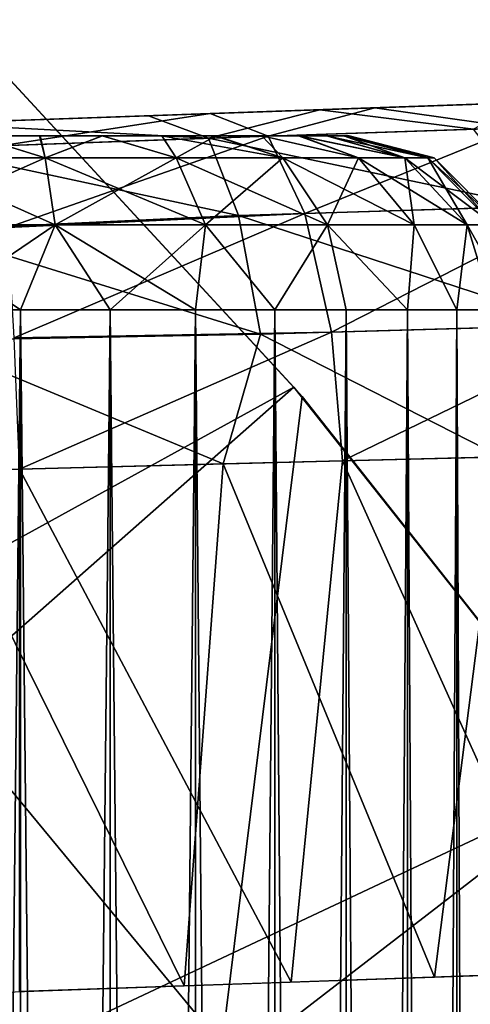
# Model space of a CAD drawing. Units: feet. Extents: x -3.4 to 13.4, y -13.8 to 4.
# Drawn here: x 1.1 to 1.2, y 0.8 to 1 of the extents above; entities that cross this region are included whole.
import ezdxf

# ---------------------------------------------------------------- set-up
doc = ezdxf.new("R2010")
doc.units = ezdxf.units.FT
doc.header["$MEASUREMENT"] = 0
for name, color, linetype in [('AFUWA-3-ARPM', 4, 'Continuous'), ('AFUWA-3-BTVL', 11, 'Continuous'), ('AFUWA-3-HWSS', 4, 'Continuous'), ('AFUWA-3-KTPL', 19, 'Continuous')]:
    doc.layers.add(name, color=color, linetype=linetype)

msp = doc.modelspace()

# ---------------------------------------------------------------- linework, layer by layer
at = {"layer": 'AFUWA-3-ARPM'}
for points in [[(0.76557, 0.76548, 0.49662), (1.12077, 0.96077, 0.37851), (1.04396, 1.04387, 0.37851)], [(1.12077, 0.96077, 0.37851), (1.04393, 1.04384, 0.02418), (1.04396, 1.04387, 0.37851)], [(1.12265, 0.95867, 0.02418), (1.00394, -0.00009, 0.02418), (1.04393, 1.04384, 0.02418)], [(1.12077, 0.96077, 0.37851), (1.12265, 0.95867, 0.02418), (1.04393, 1.04384, 0.02418)], [(1.16193, 1.02474, 6.10144), (1.13162, 1.02368, 6.14318), (1.25709, 1.02806, 6.04896)], [(1.25709, 1.02806, 6.04896), (1.13162, 1.02368, 6.14318), (1.25709, 1.02806, 8.17775)], [(1.16193, 1.02473, 8.12734), (1.25709, 1.02806, 8.17775), (1.13162, 1.02368, 8.0856)], [(1.25709, 1.02806, 8.17775), (1.13162, 1.02368, 6.14318), (1.13162, 1.02368, 8.0856)], [(1.10183, 1.02264, 5.84551), (1.13162, 1.02368, 5.95888), (1.1391, 1.02394, 5.85891)], [(1.10183, 1.02264, 5.84551), (1.1391, 1.02394, 5.85891), (1.115, 1.0175, 5.81885)], [(1.1391, 1.02394, 5.85891), (1.17107, 1.01941, 5.84369), (1.115, 1.0175, 5.81885)], [(1.17181, 1.02508, 8.3473), (1.13162, 1.02368, 8.2699), (1.12667, 1.0235, 8.37348)], [(1.17181, 1.02508, 8.3473), (1.12667, 1.0235, 8.37348), (1.16137, 1.01908, 8.38856)], [(1.1391, 1.02394, 5.85891), (1.13162, 1.02368, 5.95888), (1.17584, 1.02522, 5.88364)], [(1.17584, 1.02522, 5.88364), (1.13162, 1.02368, 5.95888), (1.16193, 1.02474, 6.00062)], [(1.16193, 1.02473, 8.22816), (1.13162, 1.02368, 8.2699), (1.17181, 1.02508, 8.3473)], [(1.17584, 1.02522, 5.88364), (1.17107, 1.01941, 5.84369), (1.1391, 1.02394, 5.85891)], [(1.08787, 1.02215, 8.38458), (1.08693, 1.02212, 8.2957), (1.03562, 1.02032, 8.30108)], [(1.08787, 1.02215, 8.38458), (1.03562, 1.02032, 8.30108), (1.0385, 1.02042, 8.38884)], [(1.08693, 1.02212, 8.05979), (1.08693, 1.02212, 6.16898), (1.03562, 1.02032, 6.17436)], [(1.08693, 1.02212, 5.93308), (1.05325, 1.02094, 5.83787), (1.03562, 1.02032, 5.92769)], [(1.03562, 1.02032, 8.05441), (1.08693, 1.02212, 8.05979), (1.03562, 1.02032, 6.17436)], [(1.1015, 1.01704, 8.41142), (1.08787, 1.02215, 8.38458), (1.0385, 1.02042, 8.38884)], [(1.05325, 1.02094, 5.83787), (1.08693, 1.02212, 5.93308), (1.10183, 1.02264, 5.84551)], [(1.10183, 1.02264, 5.84551), (1.05448, 1.01531, 5.80821), (1.05325, 1.02094, 5.83787)], [(1.05448, 1.01531, 5.80821), (1.10183, 1.02264, 5.84551), (1.115, 1.0175, 5.81885)], [(1.13162, 1.02368, 8.0856), (1.08693, 1.02212, 6.16898), (1.08693, 1.02212, 8.05979)], [(1.10183, 1.02264, 5.84551), (1.08693, 1.02212, 5.93308), (1.13162, 1.02368, 5.95888)], [(1.08693, 1.02212, 8.2957), (1.12667, 1.0235, 8.37348), (1.13162, 1.02368, 8.2699)], [(1.08693, 1.02212, 6.16898), (1.13162, 1.02368, 8.0856), (1.13162, 1.02368, 6.14318)], [(1.12667, 1.0235, 8.37348), (1.08693, 1.02212, 8.2957), (1.08787, 1.02215, 8.38458)], [(1.12667, 1.0235, 8.37348), (1.08787, 1.02215, 8.38458), (1.1015, 1.01704, 8.41142)], [(1.1015, 1.01704, 8.41142), (1.16137, 1.01908, 8.38856), (1.12667, 1.0235, 8.37348)], [(1.0385, 1.02042, 8.38884), (1.03767, 1.01474, 8.41846), (1.1015, 1.01704, 8.41142)], [(1.115, 1.0175, 5.81885), (1.17107, 1.01941, 5.84369), (1.12329, 1.00003, 5.79318)], [(1.17107, 1.01941, 5.84369), (1.18567, 1.00198, 5.82072), (1.12329, 1.00003, 5.79318)], [(1.115, 1.0175, 5.81885), (1.05605, 0.99688, 5.78176), (1.05448, 1.01531, 5.80821)], [(1.05605, 0.99688, 5.78176), (1.115, 1.0175, 5.81885), (1.12329, 1.00003, 5.79318)], [(1.16137, 1.01908, 8.38856), (1.1015, 1.01704, 8.41142), (1.17488, 1.00164, 8.41214)], [(1.10829, 0.99956, 8.43746), (1.1015, 1.01704, 8.41142), (1.03767, 1.01474, 8.41846)], [(1.10829, 0.99956, 8.43746), (1.17488, 1.00164, 8.41214), (1.1015, 1.01704, 8.41142)], [(1.03739, 0.9963, 8.44488), (1.10829, 0.99956, 8.43746), (1.03767, 1.01474, 8.41846)], [(1.10829, 0.99956, 8.43746), (1.18419, 0.97477, 8.42743), (1.17488, 1.00164, 8.41214)], [(1.12925, 0.97323, 5.77645), (1.12329, 1.00003, 5.79318), (1.18567, 1.00198, 5.82072)], [(1.18567, 1.00198, 5.82072), (1.19568, 0.97509, 5.80584), (1.12925, 0.97323, 5.77645)], [(1.03739, 0.9963, 8.44488), (1.11326, 0.97279, 8.45447), (1.10829, 0.99956, 8.43746)], [(1.05751, 0.97191, 5.76481), (1.05605, 0.99688, 5.78176), (1.12329, 1.00003, 5.79318)], [(1.05751, 0.97191, 5.76481), (1.12329, 1.00003, 5.79318), (1.12925, 0.97323, 5.77645)], [(1.11326, 0.97279, 8.45447), (1.18419, 0.97477, 8.42743), (1.10829, 0.99956, 8.43746)], [(1.11326, 0.97279, 8.45447), (1.03739, 0.9963, 8.44488), (1.03767, 0.97135, 8.46185)], [(1.19568, 0.97509, 5.80584), (1.13179, 0.94411, 5.77138), (1.12925, 0.97323, 5.77645)], [(1.19936, 0.94582, 5.80148), (1.13179, 0.94411, 5.77138), (1.19568, 0.97509, 5.80584)], [(1.10481, 0.94342, 8.462), (1.11326, 0.97279, 8.45447), (1.03767, 0.97135, 8.46185)], [(1.05751, 0.97191, 5.76481), (1.12925, 0.97323, 5.77645), (1.05874, 0.94225, 5.75918)], [(1.05874, 0.94225, 5.75918), (1.12925, 0.97323, 5.77645), (1.13179, 0.94411, 5.77138)], [(1.11326, 0.97279, 8.45447), (1.10481, 0.94342, 8.462), (1.16756, 0.94502, 8.44189)], [(1.16756, 0.94502, 8.44189), (1.18419, 0.97477, 8.42743), (1.11326, 0.97279, 8.45447)], [(1.03767, 0.97135, 8.46185), (1.0385, 0.94173, 8.46753), (1.10481, 0.94342, 8.462)], [(0.76557, 0.76548, 0.49662), (0.82531, 0.70053, 0.49662), (1.12077, 0.96077, 0.37851)], [(1.19085, 0.87235, 0.37851), (1.12077, 0.96077, 0.37851), (0.82531, 0.70053, 0.49662)], [(1.12265, 0.95867, 0.02418), (1.12077, 0.96077, 0.37851), (1.19085, 0.87235, 0.37851)], [(1.12265, 0.95867, 0.02418), (1.19445, 0.86761, 0.02418), (1.00394, -0.00009, 0.02418)], [(1.19445, 0.86761, 0.02418), (1.12265, 0.95867, 0.02418), (1.19085, 0.87235, 0.37851)], [(1.05874, 0.94225, 5.75918), (1.13179, 0.94411, 5.77138), (1.12018, 0.82632, 5.76785)], [(1.16756, 0.94502, 8.44189), (1.10481, 0.94342, 8.462), (1.15257, 0.82744, 8.44844)], [(1.13179, 0.94411, 5.77138), (1.1839, 0.82853, 5.79286), (1.12018, 0.82632, 5.76785)], [(1.19936, 0.94582, 5.80148), (1.1839, 0.82853, 5.79286), (1.13179, 0.94411, 5.77138)], [(1.16756, 0.94502, 8.44189), (1.15257, 0.82744, 8.44844), (1.20461, 0.82925, 8.42254)], [(1.09598, 0.82547, 8.46151), (1.10481, 0.94342, 8.462), (1.0385, 0.94173, 8.46753)], [(1.0385, 0.94173, 8.46753), (1.0385, 0.82345, 8.46753), (1.09598, 0.82547, 8.46151)], [(1.05874, 0.94225, 5.75918), (1.12018, 0.82632, 5.76785), (1.05874, 0.82416, 5.75918)], [(1.09598, 0.82547, 8.46151), (1.15257, 0.82744, 8.44844), (1.10481, 0.94342, 8.462)], [(0.87909, 0.63187, 0.49662), (1.19085, 0.87235, 0.37851), (0.82531, 0.70053, 0.49662)], [(1.19085, 0.87235, 0.37851), (0.87909, 0.63187, 0.49662), (1.2542, 0.77858, 0.37851)], [(1.25881, 0.77129, 0.02418), (1.00394, -0.00009, 0.02418), (1.19445, 0.86761, 0.02418)]]:
    msp.add_3dface(points, dxfattribs=at)
at = {"layer": 'AFUWA-3-BTVL'}
for points in [[(0.44491, 0.22806, 0.00008), (0.97328, 0.97061, 0.00008), (1.13711, 0.77254, 0.00008)], [(0.44491, 0.22806, 0.00008), (1.13711, 0.77254, 0.03008), (0.97328, 0.97061, 0.03008)], [(1.13711, 0.77254, 0.00008), (0.97328, 0.97061, 0.00008), (0.97328, 0.97061, 0.03008)], [(0.97328, 0.97061, 0.03008), (1.13711, 0.77254, 0.03008), (1.13711, 0.77254, 0.00008)]]:
    msp.add_3dface(points, dxfattribs=at)
at = {"layer": 'AFUWA-3-HWSS'}
for points in [[(1.10281, 1.01762, 6.116), (0.96534, 1.01762, 6.06596), (1.0774, 1.01762, 6.13062)], [(0.96534, 1.01762, 6.06596), (1.04836, 1.01762, 6.13562), (1.0774, 1.01762, 6.13062)], [(1.10281, 1.01762, 6.116), (0.96536, 1.01762, 6.03629), (0.96534, 1.01762, 6.06596)], [(1.10281, 1.01762, 8.24271), (0.96534, 1.01762, 8.19268), (1.0774, 1.01762, 8.25734)], [(0.96534, 1.01762, 8.19268), (1.04836, 1.01762, 8.26234), (1.0774, 1.01762, 8.25734)], [(1.10281, 1.01762, 8.24271), (0.96536, 1.01762, 8.163), (0.96534, 1.01762, 8.19268)], [(0.96917, 1.01762, 6.02226), (0.96536, 1.01762, 6.03629), (1.10281, 1.01762, 6.116)], [(0.96917, 1.01762, 8.14898), (0.96536, 1.01762, 8.163), (1.10281, 1.01762, 8.24271)], [(1.10281, 1.01762, 6.116), (0.9754, 1.01762, 6.00895), (0.96917, 1.01762, 6.02226)], [(1.10281, 1.01762, 8.24271), (0.9754, 1.01762, 8.13566), (0.96917, 1.01762, 8.14898)], [(1.12183, 1.01762, 6.09349), (0.99424, 1.01762, 5.98642), (0.9754, 1.01762, 6.00895)], [(1.10281, 1.01762, 6.116), (1.12183, 1.01762, 6.09349), (0.9754, 1.01762, 6.00895)], [(1.12183, 1.01762, 8.22021), (0.99424, 1.01762, 8.11313), (0.9754, 1.01762, 8.13566)], [(1.10281, 1.01762, 8.24271), (1.12183, 1.01762, 8.22021), (0.9754, 1.01762, 8.13566)], [(1.13207, 1.01762, 6.03621), (0.99424, 1.01762, 5.98642), (1.1319, 1.01762, 6.06596)], [(1.13207, 1.01762, 6.03621), (1.01955, 1.01762, 5.97165), (0.99424, 1.01762, 5.98642)], [(1.12816, 1.01762, 6.08), (1.1319, 1.01762, 6.06596), (0.99424, 1.01762, 5.98642)], [(0.99424, 1.01762, 5.98642), (1.12183, 1.01762, 6.09349), (1.12816, 1.01762, 6.08)], [(1.13207, 1.01762, 8.16293), (0.99424, 1.01762, 8.11313), (1.1319, 1.01762, 8.19268)], [(1.13207, 1.01762, 8.16293), (1.01955, 1.01762, 8.09837), (0.99424, 1.01762, 8.11313)], [(1.12816, 1.01762, 8.20672), (1.1319, 1.01762, 8.19268), (0.99424, 1.01762, 8.11313)], [(0.99424, 1.01762, 8.11313), (1.12183, 1.01762, 8.22021), (1.12816, 1.01762, 8.20672)], [(1.01955, 1.01762, 5.97165), (1.13207, 1.01762, 6.03621), (1.04848, 1.01762, 5.96641)], [(1.01955, 1.01762, 8.09837), (1.13207, 1.01762, 8.16293), (1.04848, 1.01762, 8.09313)], [(1.03273, 1.01259, 6.1537), (1.06451, 1.01259, 6.1537), (1.04836, 1.01762, 6.13562)], [(1.06451, 1.01259, 5.94835), (1.03273, 1.01259, 5.94835), (1.04848, 1.01762, 5.96641)], [(1.03273, 1.01259, 8.28042), (1.06451, 1.01259, 8.28042), (1.04836, 1.01762, 8.26234)], [(1.06451, 1.01259, 8.07507), (1.03273, 1.01259, 8.07507), (1.04848, 1.01762, 8.09313)], [(1.0634, 1.01762, 6.13437), (1.04836, 1.01762, 6.13562), (1.06451, 1.01259, 6.1537)], [(1.0634, 1.01762, 6.13437), (1.0774, 1.01762, 6.13062), (1.04836, 1.01762, 6.13562)], [(1.0634, 1.01762, 8.26109), (1.04836, 1.01762, 8.26234), (1.06451, 1.01259, 8.28042)], [(1.0634, 1.01762, 8.26109), (1.0774, 1.01762, 8.25734), (1.04836, 1.01762, 8.26234)], [(1.04848, 1.01762, 5.96641), (1.12206, 1.01762, 6.0086), (1.10309, 1.01762, 5.98608)], [(1.10309, 1.01762, 5.98608), (1.07747, 1.01762, 5.97148), (1.04848, 1.01762, 5.96641)], [(1.13207, 1.01762, 6.03621), (1.12206, 1.01762, 6.0086), (1.04848, 1.01762, 5.96641)], [(1.04848, 1.01762, 5.96641), (1.07747, 1.01762, 5.97148), (1.06328, 1.01762, 5.96771)], [(1.06328, 1.01762, 5.96771), (1.06451, 1.01259, 5.94835), (1.04848, 1.01762, 5.96641)], [(1.04848, 1.01762, 8.09313), (1.12206, 1.01762, 8.13531), (1.10309, 1.01762, 8.1128)], [(1.10309, 1.01762, 8.1128), (1.07747, 1.01762, 8.0982), (1.04848, 1.01762, 8.09313)], [(1.13207, 1.01762, 8.16293), (1.12206, 1.01762, 8.13531), (1.04848, 1.01762, 8.09313)], [(1.04848, 1.01762, 8.09313), (1.07747, 1.01762, 8.0982), (1.06328, 1.01762, 8.09443)], [(1.06328, 1.01762, 8.09443), (1.06451, 1.01259, 8.07507), (1.04848, 1.01762, 8.09313)], [(1.06451, 1.01259, 5.94835), (1.06328, 1.01762, 5.96771), (1.07747, 1.01762, 5.97148)], [(1.06451, 1.01259, 8.07507), (1.06328, 1.01762, 8.09443), (1.07747, 1.01762, 8.0982)], [(1.06451, 1.01259, 6.1537), (1.0774, 1.01762, 6.13062), (1.0634, 1.01762, 6.13437)], [(1.06451, 1.01259, 8.28042), (1.0774, 1.01762, 8.25734), (1.0634, 1.01762, 8.26109)], [(1.0774, 1.01762, 6.13062), (1.06451, 1.01259, 6.1537), (1.09415, 1.01259, 6.14442)], [(1.07747, 1.01762, 5.97148), (1.09415, 1.01259, 5.95763), (1.06451, 1.01259, 5.94835)], [(1.0774, 1.01762, 8.25734), (1.06451, 1.01259, 8.28042), (1.09415, 1.01259, 8.27114)], [(1.07747, 1.01762, 8.0982), (1.09415, 1.01259, 8.08435), (1.06451, 1.01259, 8.07507)], [(1.0774, 1.01762, 6.13062), (1.09415, 1.01259, 6.14442), (1.09089, 1.01762, 6.12436)], [(1.09089, 1.01762, 6.12436), (1.10281, 1.01762, 6.116), (1.0774, 1.01762, 6.13062)], [(1.0774, 1.01762, 8.25734), (1.09415, 1.01259, 8.27114), (1.09089, 1.01762, 8.25108)], [(1.09089, 1.01762, 8.25108), (1.10281, 1.01762, 8.24271), (1.0774, 1.01762, 8.25734)], [(1.07747, 1.01762, 5.97148), (1.10309, 1.01762, 5.98608), (1.09088, 1.01762, 5.97764)], [(1.09415, 1.01259, 5.95763), (1.07747, 1.01762, 5.97148), (1.09088, 1.01762, 5.97764)], [(1.07747, 1.01762, 8.0982), (1.10309, 1.01762, 8.1128), (1.09088, 1.01762, 8.10436)], [(1.09415, 1.01259, 8.08435), (1.07747, 1.01762, 8.0982), (1.09088, 1.01762, 8.10436)], [(1.10309, 1.01762, 5.98608), (1.09415, 1.01259, 5.95763), (1.09088, 1.01762, 5.97764)], [(1.10309, 1.01762, 8.1128), (1.09415, 1.01259, 8.08435), (1.09088, 1.01762, 8.10436)], [(1.11825, 1.01259, 6.12815), (1.10281, 1.01762, 6.116), (1.09089, 1.01762, 6.12436)], [(1.09089, 1.01762, 6.12436), (1.09415, 1.01259, 6.14442), (1.11825, 1.01259, 6.12815)], [(1.11825, 1.01259, 8.25487), (1.10281, 1.01762, 8.24271), (1.09089, 1.01762, 8.25108)], [(1.09089, 1.01762, 8.25108), (1.09415, 1.01259, 8.27114), (1.11825, 1.01259, 8.25487)], [(1.09415, 1.01259, 5.95763), (1.10309, 1.01762, 5.98608), (1.11825, 1.01259, 5.97391)], [(1.09415, 1.01259, 8.08435), (1.10309, 1.01762, 8.1128), (1.11825, 1.01259, 8.10062)], [(1.10281, 1.01762, 6.116), (1.11825, 1.01259, 6.12815), (1.11351, 1.01762, 6.10539)], [(1.11351, 1.01762, 6.10539), (1.12183, 1.01762, 6.09349), (1.10281, 1.01762, 6.116)], [(1.10281, 1.01762, 8.24271), (1.11825, 1.01259, 8.25487), (1.11351, 1.01762, 8.2321)], [(1.11351, 1.01762, 8.2321), (1.12183, 1.01762, 8.22021), (1.10281, 1.01762, 8.24271)], [(1.10309, 1.01762, 5.98608), (1.12206, 1.01762, 6.0086), (1.11351, 1.01762, 5.99644)], [(1.11825, 1.01259, 5.97391), (1.10309, 1.01762, 5.98608), (1.11351, 1.01762, 5.99644)], [(1.10309, 1.01762, 8.1128), (1.12206, 1.01762, 8.13531), (1.11351, 1.01762, 8.12316)], [(1.11825, 1.01259, 8.10062), (1.10309, 1.01762, 8.1128), (1.11351, 1.01762, 8.12316)], [(1.11825, 1.01259, 6.12815), (1.13536, 1.01259, 6.10822), (1.11351, 1.01762, 6.10539)], [(1.11351, 1.01762, 6.10539), (1.13536, 1.01259, 6.10822), (1.12183, 1.01762, 6.09349)], [(1.12206, 1.01762, 6.0086), (1.13536, 1.01259, 5.99383), (1.11351, 1.01762, 5.99644)], [(1.11351, 1.01762, 5.99644), (1.13536, 1.01259, 5.99383), (1.11825, 1.01259, 5.97391)], [(1.11825, 1.01259, 8.25487), (1.13536, 1.01259, 8.23494), (1.11351, 1.01762, 8.2321)], [(1.11351, 1.01762, 8.2321), (1.13536, 1.01259, 8.23494), (1.12183, 1.01762, 8.22021)], [(1.12206, 1.01762, 8.13531), (1.13536, 1.01259, 8.12055), (1.11351, 1.01762, 8.12316)], [(1.11351, 1.01762, 8.12316), (1.13536, 1.01259, 8.12055), (1.11825, 1.01259, 8.10062)], [(1.13536, 1.01259, 6.10822), (1.14587, 1.01259, 6.0876), (1.12183, 1.01762, 6.09349)], [(1.14587, 1.01259, 6.0876), (1.12816, 1.01762, 6.08), (1.12183, 1.01762, 6.09349)], [(1.13536, 1.01259, 8.23494), (1.14587, 1.01259, 8.21432), (1.12183, 1.01762, 8.22021)], [(1.14587, 1.01259, 8.21432), (1.12816, 1.01762, 8.20672), (1.12183, 1.01762, 8.22021)], [(1.13207, 1.01762, 6.03621), (1.12828, 1.01762, 6.02195), (1.12206, 1.01762, 6.0086)], [(1.13536, 1.01259, 5.99383), (1.12206, 1.01762, 6.0086), (1.14587, 1.01259, 6.01445)], [(1.12828, 1.01762, 6.02195), (1.14587, 1.01259, 6.01445), (1.12206, 1.01762, 6.0086)], [(1.13207, 1.01762, 8.16293), (1.12828, 1.01762, 8.14867), (1.12206, 1.01762, 8.13531)], [(1.13536, 1.01259, 8.12055), (1.12206, 1.01762, 8.13531), (1.14587, 1.01259, 8.14117)], [(1.12828, 1.01762, 8.14867), (1.14587, 1.01259, 8.14117), (1.12206, 1.01762, 8.13531)], [(1.1319, 1.01762, 6.06596), (1.12816, 1.01762, 6.08), (1.15109, 1.01259, 6.06822)], [(1.12816, 1.01762, 6.08), (1.14587, 1.01259, 6.0876), (1.15109, 1.01259, 6.06822)], [(1.1319, 1.01762, 8.19268), (1.12816, 1.01762, 8.20672), (1.15109, 1.01259, 8.19494)], [(1.12816, 1.01762, 8.20672), (1.14587, 1.01259, 8.21432), (1.15109, 1.01259, 8.19494)], [(1.14587, 1.01259, 6.01445), (1.12828, 1.01762, 6.02195), (1.13207, 1.01762, 6.03621)], [(1.14587, 1.01259, 8.14117), (1.12828, 1.01762, 8.14867), (1.13207, 1.01762, 8.16293)], [(1.13327, 1.01762, 6.05103), (1.1319, 1.01762, 6.06596), (1.15252, 1.01259, 6.05103)], [(1.15252, 1.01259, 6.05103), (1.1319, 1.01762, 6.06596), (1.15109, 1.01259, 6.06822)], [(1.13327, 1.01762, 6.05103), (1.13207, 1.01762, 6.03621), (1.1319, 1.01762, 6.06596)], [(1.13327, 1.01762, 8.17774), (1.1319, 1.01762, 8.19268), (1.15252, 1.01259, 8.17774)], [(1.15252, 1.01259, 8.17774), (1.1319, 1.01762, 8.19268), (1.15109, 1.01259, 8.19494)], [(1.13327, 1.01762, 8.17774), (1.13207, 1.01762, 8.16293), (1.1319, 1.01762, 8.19268)], [(1.15109, 1.01259, 6.03383), (1.14587, 1.01259, 6.01445), (1.13207, 1.01762, 6.03621)], [(1.13327, 1.01762, 6.05103), (1.15109, 1.01259, 6.03383), (1.13207, 1.01762, 6.03621)], [(1.15109, 1.01259, 8.16055), (1.14587, 1.01259, 8.14117), (1.13207, 1.01762, 8.16293)], [(1.13327, 1.01762, 8.17774), (1.15109, 1.01259, 8.16055), (1.13207, 1.01762, 8.16293)], [(1.15252, 1.01259, 6.05103), (1.15109, 1.01259, 6.03383), (1.13327, 1.01762, 6.05103)], [(1.15252, 1.01259, 8.17774), (1.15109, 1.01259, 8.16055), (1.13327, 1.01762, 8.17774)], [(1.03042, 0.99751, 6.16861), (1.06682, 0.99751, 6.16861), (1.03273, 1.01259, 6.1537)], [(1.03042, 0.99751, 5.93344), (1.03273, 1.01259, 5.94835), (1.06451, 1.01259, 5.94835)], [(1.06682, 0.99751, 5.93344), (1.03042, 0.99751, 5.93344), (1.06451, 1.01259, 5.94835)], [(1.03042, 0.99751, 8.29533), (1.06682, 0.99751, 8.29533), (1.03273, 1.01259, 8.28042)], [(1.03042, 0.99751, 8.06016), (1.03273, 1.01259, 8.07507), (1.06451, 1.01259, 8.07507)], [(1.06682, 0.99751, 8.06016), (1.03042, 0.99751, 8.06016), (1.06451, 1.01259, 8.07507)], [(1.06682, 0.99751, 6.16861), (1.06451, 1.01259, 6.1537), (1.03273, 1.01259, 6.1537)], [(1.06682, 0.99751, 8.29533), (1.06451, 1.01259, 8.28042), (1.03273, 1.01259, 8.28042)], [(1.09415, 1.01259, 6.14442), (1.06451, 1.01259, 6.1537), (1.10076, 0.99751, 6.15798)], [(1.06451, 1.01259, 6.1537), (1.06682, 0.99751, 6.16861), (1.10076, 0.99751, 6.15798)], [(1.06451, 1.01259, 5.94835), (1.09415, 1.01259, 5.95763), (1.06682, 0.99751, 5.93344)], [(1.09415, 1.01259, 8.27114), (1.06451, 1.01259, 8.28042), (1.10076, 0.99751, 8.2847)], [(1.06451, 1.01259, 8.28042), (1.06682, 0.99751, 8.29533), (1.10076, 0.99751, 8.2847)], [(1.06451, 1.01259, 8.07507), (1.09415, 1.01259, 8.08435), (1.06682, 0.99751, 8.06016)], [(1.10076, 0.99751, 5.94407), (1.06682, 0.99751, 5.93344), (1.09415, 1.01259, 5.95763)], [(1.10076, 0.99751, 8.07079), (1.06682, 0.99751, 8.06016), (1.09415, 1.01259, 8.08435)], [(1.12836, 0.99751, 6.13935), (1.11825, 1.01259, 6.12815), (1.09415, 1.01259, 6.14442)], [(1.10076, 0.99751, 6.15798), (1.12836, 0.99751, 6.13935), (1.09415, 1.01259, 6.14442)], [(1.09415, 1.01259, 5.95763), (1.11825, 1.01259, 5.97391), (1.10076, 0.99751, 5.94407)], [(1.12836, 0.99751, 8.26606), (1.11825, 1.01259, 8.25487), (1.09415, 1.01259, 8.27114)], [(1.10076, 0.99751, 8.2847), (1.12836, 0.99751, 8.26606), (1.09415, 1.01259, 8.27114)], [(1.09415, 1.01259, 8.08435), (1.11825, 1.01259, 8.10062), (1.10076, 0.99751, 8.07079)], [(1.12836, 0.99751, 5.96271), (1.10076, 0.99751, 5.94407), (1.11825, 1.01259, 5.97391)], [(1.12836, 0.99751, 8.08943), (1.10076, 0.99751, 8.07079), (1.11825, 1.01259, 8.10062)], [(1.14796, 0.99751, 6.11652), (1.13536, 1.01259, 6.10822), (1.11825, 1.01259, 6.12815)], [(1.11825, 1.01259, 6.12815), (1.12836, 0.99751, 6.13935), (1.14796, 0.99751, 6.11652)], [(1.12836, 0.99751, 5.96271), (1.11825, 1.01259, 5.97391), (1.13536, 1.01259, 5.99383)], [(1.14796, 0.99751, 8.24324), (1.13536, 1.01259, 8.23494), (1.11825, 1.01259, 8.25487)], [(1.11825, 1.01259, 8.25487), (1.12836, 0.99751, 8.26606), (1.14796, 0.99751, 8.24324)], [(1.12836, 0.99751, 8.08943), (1.11825, 1.01259, 8.10062), (1.13536, 1.01259, 8.12055)], [(1.13536, 1.01259, 5.99383), (1.14796, 0.99751, 5.98553), (1.12836, 0.99751, 5.96271)], [(1.13536, 1.01259, 8.12055), (1.14796, 0.99751, 8.11225), (1.12836, 0.99751, 8.08943)], [(1.15999, 0.99751, 6.09291), (1.14587, 1.01259, 6.0876), (1.13536, 1.01259, 6.10822)], [(1.14796, 0.99751, 6.11652), (1.15999, 0.99751, 6.09291), (1.13536, 1.01259, 6.10822)], [(1.14796, 0.99751, 5.98553), (1.13536, 1.01259, 5.99383), (1.14587, 1.01259, 6.01445)], [(1.15999, 0.99751, 8.21963), (1.14587, 1.01259, 8.21432), (1.13536, 1.01259, 8.23494)], [(1.14796, 0.99751, 8.24324), (1.15999, 0.99751, 8.21963), (1.13536, 1.01259, 8.23494)], [(1.14796, 0.99751, 8.11225), (1.13536, 1.01259, 8.12055), (1.14587, 1.01259, 8.14117)], [(1.15109, 1.01259, 6.06822), (1.14587, 1.01259, 6.0876), (1.16597, 0.99751, 6.07072)], [(1.15999, 0.99751, 6.09291), (1.16597, 0.99751, 6.07072), (1.14587, 1.01259, 6.0876)], [(1.15999, 0.99751, 6.00914), (1.14587, 1.01259, 6.01445), (1.15109, 1.01259, 6.03383)], [(1.14587, 1.01259, 6.01445), (1.15999, 0.99751, 6.00914), (1.14796, 0.99751, 5.98553)], [(1.15109, 1.01259, 8.19494), (1.14587, 1.01259, 8.21432), (1.16597, 0.99751, 8.19744)], [(1.15999, 0.99751, 8.21963), (1.16597, 0.99751, 8.19744), (1.14587, 1.01259, 8.21432)], [(1.15999, 0.99751, 8.13586), (1.14587, 1.01259, 8.14117), (1.15109, 1.01259, 8.16055)], [(1.14587, 1.01259, 8.14117), (1.15999, 0.99751, 8.13586), (1.14796, 0.99751, 8.11225)], [(1.16761, 0.99751, 6.05103), (1.15252, 1.01259, 6.05103), (1.15109, 1.01259, 6.06822)], [(1.16597, 0.99751, 6.07072), (1.16761, 0.99751, 6.05103), (1.15109, 1.01259, 6.06822)], [(1.15999, 0.99751, 6.00914), (1.15109, 1.01259, 6.03383), (1.16597, 0.99751, 6.03133)], [(1.16597, 0.99751, 6.03133), (1.15109, 1.01259, 6.03383), (1.15252, 1.01259, 6.05103)], [(1.16761, 0.99751, 8.17774), (1.15252, 1.01259, 8.17774), (1.15109, 1.01259, 8.19494)], [(1.16597, 0.99751, 8.19744), (1.16761, 0.99751, 8.17774), (1.15109, 1.01259, 8.19494)], [(1.15999, 0.99751, 8.13586), (1.15109, 1.01259, 8.16055), (1.16597, 0.99751, 8.15805)], [(1.16597, 0.99751, 8.15805), (1.15109, 1.01259, 8.16055), (1.15252, 1.01259, 8.17774)], [(1.16597, 0.99751, 6.03133), (1.15252, 1.01259, 6.05103), (1.16761, 0.99751, 6.05103)], [(1.16597, 0.99751, 8.15805), (1.15252, 1.01259, 8.17774), (1.16761, 0.99751, 8.17774)], [(1.05894, 0.97825, 6.1746), (1.03042, 0.99751, 6.16861), (1.03846, 0.97825, 6.17458)], [(1.05894, 0.97825, 6.1746), (1.06682, 0.99751, 6.16861), (1.03042, 0.99751, 6.16861)], [(1.03846, 0.97825, 5.92747), (1.03042, 0.99751, 5.93344), (1.06682, 0.99751, 5.93344)], [(1.05894, 0.97825, 8.30132), (1.03042, 0.99751, 8.29533), (1.03846, 0.97825, 8.3013)], [(1.05894, 0.97825, 8.30132), (1.06682, 0.99751, 8.29533), (1.03042, 0.99751, 8.29533)], [(1.03846, 0.97825, 8.05419), (1.03042, 0.99751, 8.06016), (1.06682, 0.99751, 8.06016)], [(1.03846, 0.97825, 5.92747), (1.06682, 0.99751, 5.93344), (1.05894, 0.97825, 5.92745)], [(1.03846, 0.97825, 8.05419), (1.06682, 0.99751, 8.06016), (1.05894, 0.97825, 8.05417)], [(1.05894, 0.97825, 6.1746), (1.07922, 0.97825, 6.17113), (1.06682, 0.99751, 6.16861)], [(1.07922, 0.97825, 5.93092), (1.05894, 0.97825, 5.92745), (1.06682, 0.99751, 5.93344)], [(1.05894, 0.97825, 8.30132), (1.07922, 0.97825, 8.29785), (1.06682, 0.99751, 8.29533)], [(1.07922, 0.97825, 8.05764), (1.05894, 0.97825, 8.05417), (1.06682, 0.99751, 8.06016)], [(1.09855, 0.97825, 6.1644), (1.10076, 0.99751, 6.15798), (1.06682, 0.99751, 6.16861)], [(1.09855, 0.97825, 6.1644), (1.06682, 0.99751, 6.16861), (1.07922, 0.97825, 6.17113)], [(1.07922, 0.97825, 5.93092), (1.06682, 0.99751, 5.93344), (1.10076, 0.99751, 5.94407)], [(1.09855, 0.97825, 8.29111), (1.10076, 0.99751, 8.2847), (1.06682, 0.99751, 8.29533)], [(1.09855, 0.97825, 8.29111), (1.06682, 0.99751, 8.29533), (1.07922, 0.97825, 8.29785)], [(1.07922, 0.97825, 8.05764), (1.06682, 0.99751, 8.06016), (1.10076, 0.99751, 8.07079)], [(1.07922, 0.97825, 5.93092), (1.10076, 0.99751, 5.94407), (1.09855, 0.97825, 5.93766)], [(1.07922, 0.97825, 8.05764), (1.10076, 0.99751, 8.07079), (1.09855, 0.97825, 8.06437)], [(1.09855, 0.97825, 6.1644), (1.11647, 0.97825, 6.15463), (1.10076, 0.99751, 6.15798)], [(1.11647, 0.97825, 5.94743), (1.09855, 0.97825, 5.93766), (1.10076, 0.99751, 5.94407)], [(1.09855, 0.97825, 8.29111), (1.11647, 0.97825, 8.28135), (1.10076, 0.99751, 8.2847)], [(1.11647, 0.97825, 8.07414), (1.09855, 0.97825, 8.06437), (1.10076, 0.99751, 8.07079)], [(1.11647, 0.97825, 6.15463), (1.12836, 0.99751, 6.13935), (1.10076, 0.99751, 6.15798)], [(1.11647, 0.97825, 5.94743), (1.10076, 0.99751, 5.94407), (1.12836, 0.99751, 5.96271)], [(1.11647, 0.97825, 8.28135), (1.12836, 0.99751, 8.26606), (1.10076, 0.99751, 8.2847)], [(1.11647, 0.97825, 8.07414), (1.10076, 0.99751, 8.07079), (1.12836, 0.99751, 8.08943)], [(1.11647, 0.97825, 6.15463), (1.13263, 0.97825, 6.14199), (1.12836, 0.99751, 6.13935)], [(1.13263, 0.97825, 5.96006), (1.11647, 0.97825, 5.94743), (1.12836, 0.99751, 5.96271)], [(1.11647, 0.97825, 8.28135), (1.13263, 0.97825, 8.26871), (1.12836, 0.99751, 8.26606)], [(1.13263, 0.97825, 8.08678), (1.11647, 0.97825, 8.07414), (1.12836, 0.99751, 8.08943)], [(1.14645, 0.97825, 6.12693), (1.12836, 0.99751, 6.13935), (1.13263, 0.97825, 6.14199)], [(1.14645, 0.97825, 6.12693), (1.14796, 0.99751, 6.11652), (1.12836, 0.99751, 6.13935)], [(1.12836, 0.99751, 5.96271), (1.14796, 0.99751, 5.98553), (1.14645, 0.97825, 5.97512)], [(1.12836, 0.99751, 5.96271), (1.14645, 0.97825, 5.97512), (1.13263, 0.97825, 5.96006)], [(1.14645, 0.97825, 8.25365), (1.12836, 0.99751, 8.26606), (1.13263, 0.97825, 8.26871)], [(1.14645, 0.97825, 8.25365), (1.14796, 0.99751, 8.24324), (1.12836, 0.99751, 8.26606)], [(1.12836, 0.99751, 8.08943), (1.14796, 0.99751, 8.11225), (1.14645, 0.97825, 8.10184)], [(1.12836, 0.99751, 8.08943), (1.14645, 0.97825, 8.10184), (1.13263, 0.97825, 8.08678)], [(1.1576, 0.97825, 6.10989), (1.14796, 0.99751, 6.11652), (1.14645, 0.97825, 6.12693)], [(1.1576, 0.97825, 5.99216), (1.14645, 0.97825, 5.97512), (1.14796, 0.99751, 5.98553)], [(1.1576, 0.97825, 8.23661), (1.14796, 0.99751, 8.24324), (1.14645, 0.97825, 8.25365)], [(1.1576, 0.97825, 8.11888), (1.14645, 0.97825, 8.10184), (1.14796, 0.99751, 8.11225)], [(1.1576, 0.97825, 6.10989), (1.15999, 0.99751, 6.09291), (1.14796, 0.99751, 6.11652)], [(1.1576, 0.97825, 5.99216), (1.14796, 0.99751, 5.98553), (1.15999, 0.99751, 6.00914)], [(1.1576, 0.97825, 8.23661), (1.15999, 0.99751, 8.21963), (1.14796, 0.99751, 8.24324)], [(1.1576, 0.97825, 8.11888), (1.14796, 0.99751, 8.11225), (1.15999, 0.99751, 8.13586)], [(1.1576, 0.97825, 6.10989), (1.16584, 0.97825, 6.0911), (1.15999, 0.99751, 6.09291)], [(1.16584, 0.97825, 6.01096), (1.1576, 0.97825, 5.99216), (1.15999, 0.99751, 6.00914)], [(1.1576, 0.97825, 8.23661), (1.16584, 0.97825, 8.21782), (1.15999, 0.99751, 8.21963)], [(1.16584, 0.97825, 8.13767), (1.1576, 0.97825, 8.11888), (1.15999, 0.99751, 8.13586)], [(1.17086, 0.97825, 6.07146), (1.15999, 0.99751, 6.09291), (1.16584, 0.97825, 6.0911)], [(1.15999, 0.99751, 6.09291), (1.17086, 0.97825, 6.07146), (1.16597, 0.99751, 6.07072)], [(1.15999, 0.99751, 6.00914), (1.16597, 0.99751, 6.03133), (1.16584, 0.97825, 6.01096)], [(1.17086, 0.97825, 8.19818), (1.15999, 0.99751, 8.21963), (1.16584, 0.97825, 8.21782)], [(1.15999, 0.99751, 8.21963), (1.17086, 0.97825, 8.19818), (1.16597, 0.99751, 8.19744)], [(1.15999, 0.99751, 8.13586), (1.16597, 0.99751, 8.15805), (1.16584, 0.97825, 8.13767)], [(1.03831, -0.97844, 6.1746), (1.05894, 0.97825, 6.1746), (1.03846, 0.97825, 6.17458)], [(1.05894, 0.97825, 6.1746), (1.03831, -0.97844, 6.1746), (1.05878, -0.97844, 6.17458)], [(1.05878, -0.97844, 5.92747), (1.03831, -0.97844, 5.92745), (1.03846, 0.97825, 5.92747)], [(1.03831, -0.97844, 8.30132), (1.05894, 0.97825, 8.30132), (1.03846, 0.97825, 8.3013)], [(1.05894, 0.97825, 8.30132), (1.03831, -0.97844, 8.30132), (1.05878, -0.97844, 8.3013)], [(1.05878, -0.97844, 8.05419), (1.03831, -0.97844, 8.05417), (1.03846, 0.97825, 8.05419)], [(1.05894, 0.97825, 5.92745), (1.05878, -0.97844, 5.92747), (1.03846, 0.97825, 5.92747)], [(1.05894, 0.97825, 8.05417), (1.05878, -0.97844, 8.05419), (1.03846, 0.97825, 8.05419)], [(1.05878, -0.97844, 6.17458), (1.07896, -0.97844, 6.17124), (1.07922, 0.97825, 6.17113)], [(1.07922, 0.97825, 6.17113), (1.05894, 0.97825, 6.1746), (1.05878, -0.97844, 6.17458)], [(1.07896, -0.97844, 5.93081), (1.05878, -0.97844, 5.92747), (1.05894, 0.97825, 5.92745)], [(1.05878, -0.97844, 8.3013), (1.07896, -0.97844, 8.29796), (1.07922, 0.97825, 8.29785)], [(1.07922, 0.97825, 8.29785), (1.05894, 0.97825, 8.30132), (1.05878, -0.97844, 8.3013)], [(1.07896, -0.97844, 8.05753), (1.05878, -0.97844, 8.05419), (1.05894, 0.97825, 8.05417)], [(1.07922, 0.97825, 5.93092), (1.07896, -0.97844, 5.93081), (1.05894, 0.97825, 5.92745)], [(1.07922, 0.97825, 8.05764), (1.07896, -0.97844, 8.05753), (1.05894, 0.97825, 8.05417)], [(1.09855, 0.97825, 6.1644), (1.07896, -0.97844, 6.17124), (1.0984, -0.97844, 6.16465)], [(1.07896, -0.97844, 6.17124), (1.09855, 0.97825, 6.1644), (1.07922, 0.97825, 6.17113)], [(1.07896, -0.97844, 5.93081), (1.07922, 0.97825, 5.93092), (1.0984, -0.97844, 5.93741)], [(1.09855, 0.97825, 8.29111), (1.07896, -0.97844, 8.29796), (1.0984, -0.97844, 8.29136)], [(1.07896, -0.97844, 8.29796), (1.09855, 0.97825, 8.29111), (1.07922, 0.97825, 8.29785)], [(1.07896, -0.97844, 8.05753), (1.07922, 0.97825, 8.05764), (1.0984, -0.97844, 8.06413)], [(1.0984, -0.97844, 5.93741), (1.07922, 0.97825, 5.93092), (1.09855, 0.97825, 5.93766)], [(1.0984, -0.97844, 8.06413), (1.07922, 0.97825, 8.05764), (1.09855, 0.97825, 8.06437)], [(1.11647, -0.97844, 6.15494), (1.11647, 0.97825, 6.15463), (1.0984, -0.97844, 6.16465)], [(1.09855, 0.97825, 6.1644), (1.0984, -0.97844, 6.16465), (1.11647, 0.97825, 6.15463)], [(1.11647, -0.97844, 5.94711), (1.0984, -0.97844, 5.93741), (1.09855, 0.97825, 5.93766)], [(1.11647, -0.97844, 8.28166), (1.11647, 0.97825, 8.28135), (1.0984, -0.97844, 8.29136)], [(1.09855, 0.97825, 8.29111), (1.0984, -0.97844, 8.29136), (1.11647, 0.97825, 8.28135)], [(1.11647, -0.97844, 8.07383), (1.0984, -0.97844, 8.06413), (1.09855, 0.97825, 8.06437)], [(1.11647, 0.97825, 5.94743), (1.11647, -0.97844, 5.94711), (1.09855, 0.97825, 5.93766)], [(1.11647, 0.97825, 8.07414), (1.11647, -0.97844, 8.07383), (1.09855, 0.97825, 8.06437)], [(1.11647, -0.97844, 6.15494), (1.13264, -0.97844, 6.14241), (1.13263, 0.97825, 6.14199)], [(1.13263, 0.97825, 6.14199), (1.11647, 0.97825, 6.15463), (1.11647, -0.97844, 6.15494)], [(1.11647, -0.97844, 5.94711), (1.11647, 0.97825, 5.94743), (1.13264, -0.97844, 5.95964)], [(1.13264, -0.97844, 5.95964), (1.11647, 0.97825, 5.94743), (1.13263, 0.97825, 5.96006)], [(1.11647, -0.97844, 8.28166), (1.13264, -0.97844, 8.26913), (1.13263, 0.97825, 8.26871)], [(1.13263, 0.97825, 8.26871), (1.11647, 0.97825, 8.28135), (1.11647, -0.97844, 8.28166)], [(1.11647, -0.97844, 8.07383), (1.11647, 0.97825, 8.07414), (1.13264, -0.97844, 8.08636)], [(1.13264, -0.97844, 8.08636), (1.11647, 0.97825, 8.07414), (1.13263, 0.97825, 8.08678)], [(1.13264, -0.97844, 6.14241), (1.14645, 0.97825, 6.12693), (1.13263, 0.97825, 6.14199)], [(1.14645, 0.97825, 5.97512), (1.14658, -0.97844, 5.97474), (1.13263, 0.97825, 5.96006)], [(1.13264, -0.97844, 5.95964), (1.13263, 0.97825, 5.96006), (1.14658, -0.97844, 5.97474)], [(1.13264, -0.97844, 8.26913), (1.14645, 0.97825, 8.25365), (1.13263, 0.97825, 8.26871)], [(1.14645, 0.97825, 8.10184), (1.14658, -0.97844, 8.10146), (1.13263, 0.97825, 8.08678)], [(1.13264, -0.97844, 8.08636), (1.13263, 0.97825, 8.08678), (1.14658, -0.97844, 8.10146)], [(1.14645, 0.97825, 6.12693), (1.13264, -0.97844, 6.14241), (1.14658, -0.97844, 6.12731)], [(1.14645, 0.97825, 8.25365), (1.13264, -0.97844, 8.26913), (1.14658, -0.97844, 8.25403)], [(1.14645, 0.97825, 6.12693), (1.14658, -0.97844, 6.12731), (1.1576, 0.97825, 6.10989)], [(1.15782, -0.97844, 5.99194), (1.14658, -0.97844, 5.97474), (1.14645, 0.97825, 5.97512)], [(1.14645, 0.97825, 5.97512), (1.1576, 0.97825, 5.99216), (1.15782, -0.97844, 5.99194)], [(1.14645, 0.97825, 8.25365), (1.14658, -0.97844, 8.25403), (1.1576, 0.97825, 8.23661)], [(1.15782, -0.97844, 8.11866), (1.14658, -0.97844, 8.10146), (1.14645, 0.97825, 8.10184)], [(1.14645, 0.97825, 8.10184), (1.1576, 0.97825, 8.11888), (1.15782, -0.97844, 8.11866)], [(1.15782, -0.97844, 6.11011), (1.1576, 0.97825, 6.10989), (1.14658, -0.97844, 6.12731)], [(1.15782, -0.97844, 8.23683), (1.1576, 0.97825, 8.23661), (1.14658, -0.97844, 8.25403)], [(1.16584, 0.97825, 6.0911), (1.1576, 0.97825, 6.10989), (1.15782, -0.97844, 6.11011)], [(1.1576, 0.97825, 5.99216), (1.16602, -0.97844, 6.01064), (1.15782, -0.97844, 5.99194)], [(1.16584, 0.97825, 6.01096), (1.16602, -0.97844, 6.01064), (1.1576, 0.97825, 5.99216)], [(1.16584, 0.97825, 8.21782), (1.1576, 0.97825, 8.23661), (1.15782, -0.97844, 8.23683)], [(1.1576, 0.97825, 8.11888), (1.16602, -0.97844, 8.13736), (1.15782, -0.97844, 8.11866)], [(1.16584, 0.97825, 8.13767), (1.16602, -0.97844, 8.13736), (1.1576, 0.97825, 8.11888)], [(1.15782, -0.97844, 6.11011), (1.16602, -0.97844, 6.09141), (1.16584, 0.97825, 6.0911)], [(1.15782, -0.97844, 8.23683), (1.16602, -0.97844, 8.21813), (1.16584, 0.97825, 8.21782)]]:
    msp.add_3dface(points, dxfattribs=at)
at = {"layer": 'AFUWA-3-KTPL'}
for points in [[(9.00306, 2.98521, 14.49977), (-1.76169, -6.6164, 14.49977), (13.1202, -6.6164, 14.49977)], [(2.23873, 2.96106, 14.49977), (-1.76169, -6.6164, 14.49977), (2.35546, 2.98521, 14.49977)], [(9.00306, 2.98521, 14.49977), (2.35546, 2.98521, 14.49977), (-1.76169, -6.6164, 14.49977)], [(-1.76169, -6.6164, 14.49977), (2.23873, 2.96106, 14.49977), (2.11979, 2.96106, 14.49977)], [(2.11979, 2.96106, 14.49977), (0.73873, 2.96106, 14.49977), (-1.76169, -6.6164, 14.49977)], [(10.36972, 1.96388, 14.26355), (0.98879, -4.9329, 14.26355), (0.98879, 1.96388, 14.26355)], [(10.36972, 1.96388, 14.26355), (10.36972, -4.9329, 14.26355), (0.98879, -4.9329, 14.26355)]]:
    msp.add_3dface(points, dxfattribs=at)

doc.saveas('drawing.dxf')
